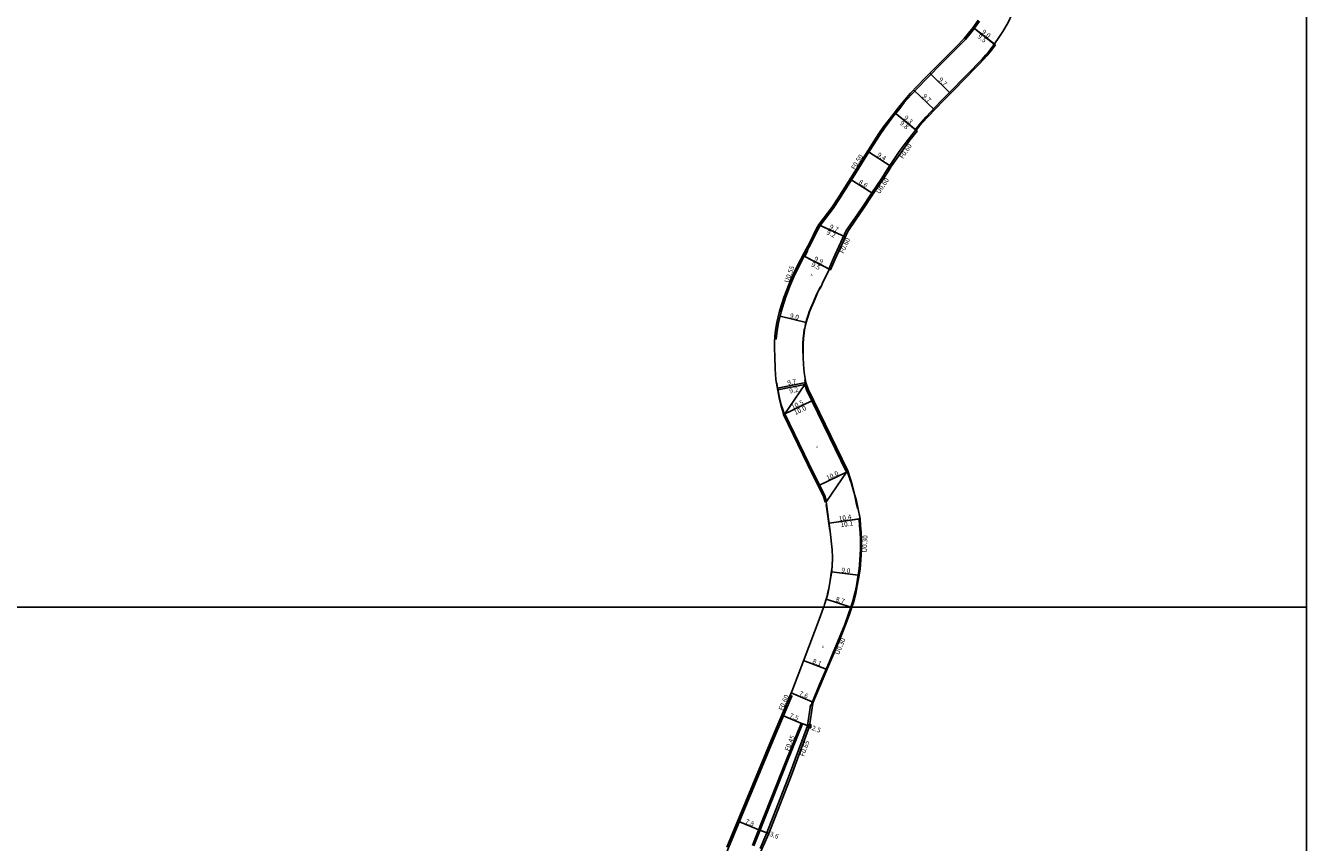
# Model space of a CAD drawing. Units: metres. Extents: x 4000 to 8000, y -96000 to -93000.
# Drawn here: x 5172 to 5600, y -95479 to -95206 of the extents above; entities that cross this region are included whole.
import ezdxf

# ---------------------------------------------------------------- set-up
doc = ezdxf.new("R2010")
doc.units = ezdxf.units.M
doc.header["$LTSCALE"] = 2.5
for name, color, linetype in [('その他', 7, 'Continuous'), ('側溝・桝', 7, 'Continuous'), ('図郭', 7, 'Continuous'), ('幅員', 7, 'Continuous'), ('歩道・分離帯・安全施設', 7, 'Continuous'), ('舗装', 7, 'Continuous'), ('道路', 7, 'Continuous')]:
    doc.layers.add(name, color=color, linetype=linetype)
doc.styles.add('YOKO_DECO', font='txt')

msp = doc.modelspace()

# ---------------------------------------------------------------- linework, layer by layer
at = {"layer": 'その他', "elevation": 114.05}
msp.add_lwpolyline([(5434.39, -95440.32), (5434.39, -95439.32), (5433.39, -95439.32), (5433.39, -95440.32)], close=True, dxfattribs=at)
for points in [[(5433.47, -95439.4), (5434.31, -95440.24)], [(5433.47, -95440.24), (5434.31, -95439.4)]]:
    msp.add_lwpolyline(points, dxfattribs=at)
at = {"layer": '側溝・桝'}
for points in [[(5437.48, -95272.49), (5441.83, -95266.78), (5443.92, -95263.55), (5449.5, -95254.77), (5453.1, -95249.03), (5457.57, -95242.07), (5458.98, -95240), (5460.57, -95237.85), (5462.23, -95235.69), (5463.74, -95233.84), (5465.59, -95231.45), (5468.01, -95228.68), (5472.77, -95223.7), (5478.86, -95217.57), (5483.3, -95213.13), (5486.01, -95210.32), (5487.5, -95208.58), (5489.06, -95206.59), (5490.76, -95204.2)], [(5469.55, -95240.67), (5469.42, -95240.58), (5467, -95243.65), (5463.92, -95247.83), (5460.78, -95252.44), (5459.92, -95253.77)], [(5460.41, -95254.08), (5459.92, -95253.77), (5458.04, -95256.69), (5454.76, -95261.58), (5451.28, -95266.78), (5451.76, -95267.11)], [(5451.28, -95266.78), (5451.27, -95266.79), (5449.03, -95270.07), (5446.19, -95274.22), (5441.95, -95283.47), (5440.36, -95287.05), (5440.56, -95287.14)], [(5422.27, -95310.38), (5422.78, -95310.42), (5422.84, -95309.62), (5423.06, -95307.56), (5423.53, -95305.06), (5424.42, -95301.33), (5425.86, -95296.7), (5427.35, -95292.73), (5428.64, -95289.64), (5430.16, -95286.6), (5432.59, -95281.85), (5434.43, -95278.4), (5436.76, -95273.78), (5437.48, -95272.49), (5437.03, -95272.25)], [(5450.81, -95370.5), (5450.5, -95370.53), (5450.66, -95372.84), (5450.83, -95375.01), (5450.94, -95377.48), (5450.95, -95380.75), (5450.78, -95384.2), (5450.57, -95387.32), (5450.09, -95389.94), (5449.59, -95392.9), (5449.06, -95395.37), (5448.34, -95398.37), (5447.78, -95400)], [(5447.78, -95400), (5446.88, -95402.64), (5445.71, -95405.79), (5444.05, -95409.81), (5442.38, -95413.82), (5440.04, -95419.55), (5437.29, -95425.9), (5434.87, -95431.64), (5434.86, -95431.66), (5434.56, -95432.82), (5434.87, -95432.88)], [(5372.81, -95565.31), (5373.28, -95563.67), (5375.99, -95554.89), (5378.75, -95546.1), (5380.73, -95540.1), (5382.46, -95534.92), (5383.88, -95531.4), (5389.99, -95519.87), (5394.08, -95511.55), (5399.04, -95499.58), (5406.89, -95480.48), (5421.75, -95444.55), (5428.05, -95429.75), (5427.48, -95429.5)], [(5434.56, -95432.82), (5434.24, -95432.77), (5433.27, -95439.67), (5427.27, -95456), (5419.68, -95475.47), (5417.41, -95480.68)], [(5414.88, -95479.67), (5416.01, -95476.85), (5421.36, -95463.33), (5425.91, -95451.83), (5431.1, -95438.89), (5431.54, -95439.04)]]:
    msp.add_lwpolyline(points, dxfattribs=at)
at = {"layer": '図郭'}
for points in [[(4800, -95400), (5600, -95400), (5600, -94800), (4800, -94800)], [(4800, -96000), (5600, -96000), (5600, -95400), (4800, -95400)]]:
    msp.add_lwpolyline(points, close=True, dxfattribs=at)
at = {"layer": '幅員'}
for points in [[(5496.07, -95212.16), (5488.63, -95206.31)], [(5495.69, -95211.87), (5488.63, -95206.31)], [(5481.01, -95228.41), (5474.14, -95221.59)], [(5475.7, -95233.87), (5468.71, -95227.21)], [(5469.87, -95240.95), (5462.32, -95234.78)], [(5469.55, -95240.67), (5462.32, -95234.78)], [(5461.27, -95252.76), (5453.36, -95247.67)], [(5454.76, -95261.58), (5447.5, -95256.97)], [(5437.03, -95272.25), (5445.88, -95276.3)], [(5437.48, -95272.49), (5445.88, -95276.3)], [(5440.89, -95287.3), (5432.1, -95282.81)], [(5440.56, -95287.14), (5432.1, -95282.81)], [(5432.79, -95304.94), (5424.06, -95302.86)], [(5432.68, -95325.02), (5423.19, -95326.84)], [(5432.35, -95325.66), (5423.29, -95327.39)], [(5425.21, -95335.7), (5434.66, -95331.11)], [(5425.66, -95335.49), (5434.66, -95331.11)], [(5446.24, -95354.93), (5437.27, -95359.31)], [(5450.81, -95370.5), (5440.48, -95371.95)], [(5450.5, -95370.53), (5440.48, -95371.95)], [(5450.2, -95389.32), (5441.28, -95388.27)], [(5447.78, -95400), (5439.52, -95397.37)], [(5439.51, -95420.78), (5431.92, -95417.91)], [(5434.86, -95431.66), (5427.84, -95428.67)], [(5431.54, -95439.04), (5424.67, -95436.12)], [(5433.87, -95439.87), (5431.54, -95439.04)], [(5416.97, -95474.41), (5409.73, -95471.45)], [(5420.27, -95475.72), (5416.97, -95474.41)]]:
    msp.add_lwpolyline(points, dxfattribs=at)
at = {"layer": '歩道・分離帯・安全施設'}
for points, elevation in [([(5469.32, -95240.23), (5470.41, -95238.96), (5472.86, -95236.22), (5475.93, -95232.98), (5478.09, -95230.75), (5482.37, -95226.39), (5484.62, -95224.07), (5486.48, -95222.14), (5487.99, -95220.66), (5490.17, -95218.37), (5491.59, -95216.88), (5492.74, -95215.61), (5493.83, -95214.34), (5495.64, -95211.98)], 123.29), ([(5460.37, -95253.75), (5460.38, -95253.36)], 121.89), ([(5451.25, -95267.45), (5451.25, -95266.94)], 120.67), ([(5436.66, -95272.92), (5436.79, -95273.66)], 120.22), ([(5432.43, -95282.61), (5433.38, -95280.84)], 120.24), ([(5431.76, -95316.47), (5431.67, -95313.91), (5431.7, -95312.1), (5431.79, -95310.21), (5432.02, -95308.41), (5432.19, -95307.37), (5432.31, -95306.78), (5432.72, -95304.92), (5433.12, -95303.5), (5433.45, -95302.49), (5433.85, -95301.35), (5434.37, -95300.01), (5435.24, -95297.98), (5436.28, -95295.54), (5436.8, -95294.45), (5437.6, -95293.04)], 118.31), ([(5422.84, -95324.86), (5423.94, -95330.11), (5424.49, -95332.43), (5425.12, -95334.38), (5426.17, -95337.16)], 118.77), ([(5432.74, -95326.55), (5432.32, -95324.11)], 118.21), ([(5445.41, -95352.68), (5433.15, -95327.27)], 117.94), ([(5426.5, -95337.68), (5438.8, -95363.15)], 118.41), ([(5449.94, -95367.06), (5449.56, -95365.21), (5449.16, -95363.4), (5448.72, -95361.62), (5448.19, -95359.66), (5447.8, -95358.41), (5447.53, -95357.57), (5447.27, -95356.81), (5447.08, -95356.24), (5446.71, -95355.3), (5445.9, -95353.42)], 117.81), ([(5439.48, -95365.79), (5440.66, -95374.43)], 117.39), ([(5441.61, -95383.5), (5441.44, -95386.46), (5441.19, -95388.66), (5440.83, -95391.17), (5440.33, -95393.96), (5439.99, -95395.6), (5439.77, -95396.42), (5439.57, -95397.08), (5438.9, -95399.17)], 116.86), ([(5434.65, -95432.9), (5434.4, -95433.02)], 115.31), ([(5415.3, -95479.84), (5416.44, -95477.02), (5421.78, -95463.49), (5426.34, -95452), (5431.54, -95439.04), (5431.69, -95439.09), (5433.87, -95439.87)], 102.79), ([(5415.3, -95479.84), (5416.44, -95477.02), (5421.78, -95463.49), (5426.34, -95452), (5431.54, -95439.04), (5431.69, -95439.09), (5433.87, -95439.87)], 102.81)]:
    msp.add_lwpolyline(points, dxfattribs=dict(at, elevation=elevation))
msp.add_lwpolyline([(5416.44, -95477.02), (5421.78, -95463.49), (5426.34, -95452), (5431.54, -95439.04)], dxfattribs=at)
at = {"layer": '舗装'}
for points, elevation in [([(5425.66, -95335.49), (5432.35, -95325.66)], 117.61), ([(5446.24, -95354.93), (5439.6, -95364.74)], 117.3)]:
    msp.add_lwpolyline(points, dxfattribs=dict(at, elevation=elevation))
at = {"layer": '道路'}
for points, elevation in [([(5516.36, -95172.27), (5516.11, -95172.18), (5515.54, -95173.67), (5514.75, -95175.56), (5513.98, -95177.32), (5512.9, -95179.55), (5512.03, -95181.34), (5511.12, -95183.15), (5510.17, -95185.02), (5507.47, -95190.35), (5504.57, -95196.31), (5502.88, -95199.67), (5501.51, -95202), (5500.31, -95204.69), (5498.54, -95207.73), (5496.79, -95210.32), (5495.69, -95211.87), (5496.07, -95212.16)], 127.83), ([(5438.68, -95400), (5438.95, -95399.18), (5439.61, -95397.1), (5439.81, -95396.43), (5440.03, -95395.61), (5440.38, -95393.97), (5440.87, -95391.17), (5441.23, -95388.66), (5441.49, -95386.46), (5441.65, -95383.64), (5441.65, -95383.5), (5441.65, -95383.32), (5441.52, -95380.91), (5440.87, -95374.73), (5439.59, -95365.63), (5439.47, -95364.78), (5439.6, -95364.74), (5439.01, -95362.9), (5433.72, -95352.04), (5425.66, -95335.49), (5425.21, -95335.7), (5424.88, -95334.38), (5424.37, -95332.45), (5423.82, -95330.14), (5422.65, -95324.02), (5422.41, -95320.37), (5422.29, -95316.28), (5422.2, -95313.64), (5422.19, -95311.33), (5422.33, -95309.58), (5422.55, -95307.48), (5423.03, -95304.95), (5423.93, -95301.19), (5425.38, -95296.53), (5426.88, -95292.54), (5428.18, -95289.43), (5429.71, -95286.37), (5432.14, -95281.61), (5433.98, -95278.16), (5436.31, -95273.54), (5437.06, -95272.2), (5441.41, -95266.49), (5443.49, -95263.27), (5449.06, -95254.5), (5452.67, -95248.75), (5457.14, -95241.79), (5458.57, -95239.7), (5460.16, -95237.55), (5461.83, -95235.37), (5463.34, -95233.53), (5465.19, -95231.13), (5467.64, -95228.34), (5472.4, -95223.34), (5478.49, -95217.21), (5482.94, -95212.77), (5485.63, -95209.97), (5487.1, -95208.25), (5488.65, -95206.29), (5490.34, -95203.92)], 115.34), ([(5496.07, -95212.16), (5494.28, -95214.51), (5493.18, -95215.79), (5492.03, -95217.07), (5490.6, -95218.56), (5488.42, -95220.85), (5486.91, -95222.34), (5485.05, -95224.26), (5482.8, -95226.59), (5478.52, -95230.95), (5476.36, -95233.17), (5473.3, -95236.41), (5470.85, -95239.14), (5469.55, -95240.67), (5469.87, -95240.95), (5467.46, -95244), (5464.4, -95248.17), (5461.27, -95252.76), (5460.41, -95254.08)], 125.69), ([(5460.41, -95254.08), (5458.53, -95257.01), (5455.25, -95261.91), (5451.75, -95267.12), (5449.51, -95270.4), (5446.7, -95274.51), (5442.48, -95283.71), (5440.89, -95287.3), (5440.56, -95287.14), (5438.64, -95291), (5437.67, -95293.08), (5436.87, -95294.49), (5436.36, -95295.57), (5435.32, -95298.01), (5434.44, -95300.04), (5433.92, -95301.38), (5433.53, -95302.52), (5433.2, -95303.53), (5432.79, -95304.94), (5432.39, -95306.8), (5432.26, -95307.39), (5432.1, -95308.42), (5431.87, -95310.22), (5431.78, -95312.11), (5431.75, -95313.91), (5431.84, -95316.47), (5431.9, -95318.95), (5432.15, -95321.68), (5432.68, -95325.02)], 121.07), ([(5446.24, -95354.93), (5439.6, -95364.74), (5439.01, -95362.9), (5433.72, -95352.04), (5425.66, -95335.49), (5432.35, -95325.66), (5432.87, -95327.44), (5446.24, -95354.93)], 117.3), ([(5432.68, -95325.02), (5432.35, -95325.66), (5432.87, -95327.44), (5446.24, -95354.93), (5446.71, -95354.46)], 117.38), ([(5446.71, -95354.46), (5448.22, -95359.02), (5449.06, -95362.59), (5449.58, -95364.53), (5450.03, -95366.79), (5450.81, -95370.5), (5450.97, -95372.81), (5451.14, -95374.99), (5451.25, -95377.47), (5451.26, -95380.75), (5451.09, -95384.22), (5450.87, -95387.36), (5450.39, -95389.99), (5449.89, -95392.96), (5449.37, -95395.44), (5448.64, -95398.46), (5448.11, -95400)], 117.05), ([(5406.32, -95480.25), (5421.18, -95444.32), (5428, -95428.28), (5432.12, -95417.38), (5437.18, -95404.21), (5438.62, -95400.17), (5438.68, -95400)], 109.76), ([(5448.11, -95400), (5447.17, -95402.74), (5446, -95405.91), (5444.34, -95409.92), (5442.67, -95413.94), (5440.32, -95419.67), (5437.58, -95426.02), (5435.15, -95431.76), (5434.87, -95432.88), (5433.89, -95439.82), (5427.87, -95456.22), (5420.27, -95475.72), (5416.67, -95483.98)], 116.11)]:
    msp.add_lwpolyline(points, dxfattribs=dict(at, elevation=elevation))
for points, elevation in [([(5432.68, -95325.02), (5432.35, -95325.66), (5432.87, -95327.44), (5446.24, -95354.93), (5446.71, -95354.46), (5433.47, -95327.21)], 117.59), ([(5425.21, -95335.7), (5433.27, -95352.26), (5438.55, -95363.08), (5439.13, -95364.89), (5439.6, -95364.74), (5439.01, -95362.9), (5433.72, -95352.04), (5425.66, -95335.49)], 117.81)]:
    msp.add_lwpolyline(points, close=True, dxfattribs=dict(at, elevation=elevation))

# ---------------------------------------------------------------- texts
at = {"layer": '側溝・桝'}
for s, rotation, p in [('F0.60', 55.7253, (5465.15, -95250.35)), ('F0.50', 57.931, (5449.06, -95254.03)), ('U0.60', 56.2055, (5457.35, -95262.09)), ('F0.60', 65.374, (5445.29, -95282.02)), ('U0.55', 69.383, (5426.89, -95291.8)), ('U0.30', 87.25, (5453.06, -95381.86)), ('U0.30', 67.7315, (5443.77, -95416.14)), ('F0.60', 66.958, (5424.97, -95434.77)), ('F0.45', 68.142, (5427.06, -95448.31)), ('F0.65', 69.8455, (5432.09, -95450.1))]:
    msp.add_text(s, height=1.6, rotation=rotation, dxfattribs=at).set_placement(p)
at = {"layer": '幅員'}
for s, rotation, p in [('9.0', 321.7879, (5491.29, -95208.1)), ('9.5', 321.8569, (5489.91, -95209.66)), ('9.7', 315.1987, (5476.86, -95223.93)), ('9.7', 316.3681, (5471.46, -95229.49)), ('9.8', 320.7281, (5463.93, -95238.59)), ('9.3', 320.8034, (5465.28, -95236.77)), ('9.4', 327.2446, (5456.35, -95249.3)), ('8.6', 327.5937, (5450.18, -95258.38)), ('9.2', 335.6179, (5439.43, -95275.4)), ('9.7', 335.374, (5440.41, -95273.52)), ('9.5', 332.9012, (5434.35, -95286.07)), ('9.9', 332.9286, (5435.28, -95284.18)), ('9.0', 346.6265, (5427.22, -95303.35)), ('9.7', 10.84, (5426.65, -95325.92)), ('9.2', 10.84, (5427.33, -95328.64)), ('10.5', 25.9171, (5428.3, -95334)), ('10.0', 25.9153, (5429.21, -95335.9)), ('10.0', 26.0131, (5440.01, -95357.7)), ('10.4', 7.9875, (5443.8, -95371.23)), ('10.1', 8.1045, (5444.39, -95373.36)), ('9.0', 353.3148, (5444.48, -95388.4)), ('8.7', 342.3393, (5442.51, -95398.06)), ('8.1', 339.3167, (5434.75, -95418.71)), ('7.6', 336.958, (5430.29, -95429.45)), ('7.5', 336.958, (5427.04, -95436.85)), ('2.5', 340.3408, (5434.52, -95441.03)), ('7.8', 337.7546, (5412.27, -95472.22)), ('3.6', 338.4157, (5420.45, -95476.44))]:
    msp.add_text(s, height=1.6, rotation=rotation, dxfattribs=at).set_placement(p)
at = {"layer": '舗装', "style": 'YOKO_DECO'}
for p in [(5434.3, -95289.4, 118.67), (5436.13, -95346.86, 117.21), (5438.13, -95413.66, 115.02)]:
    msp.add_text('A', height=0.75, dxfattribs=at).set_placement(p)

doc.saveas('drawing.dxf')
